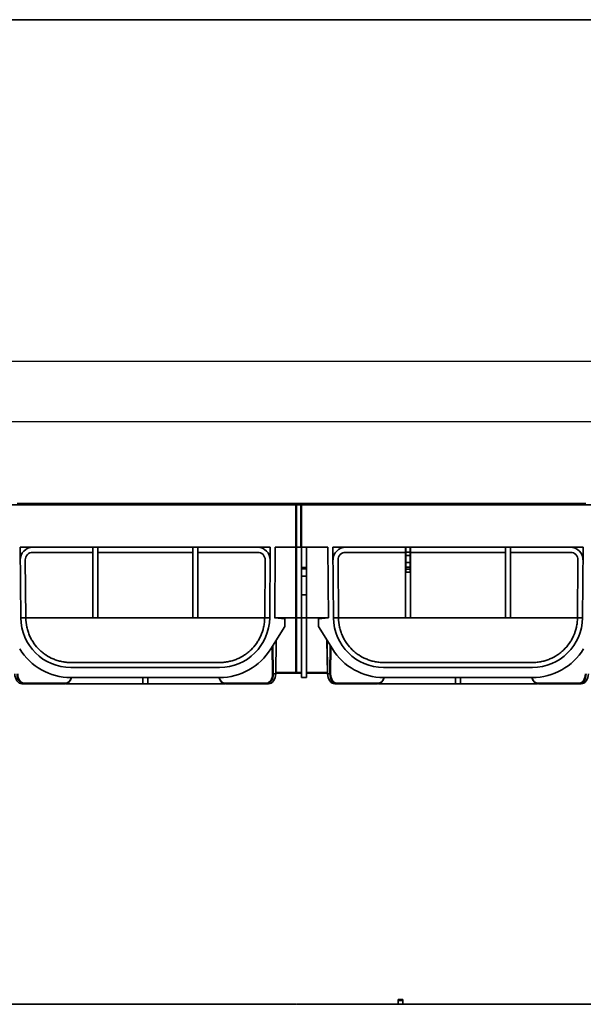
# Model space of a CAD drawing. Units: millimetres. Extents: x -486 to 5376, y -31 to 3696.
# Drawn here: x 1990 to 2553, y 1927 to 2910 of the extents above; entities that cross this region are included whole.
import ezdxf

# ---------------------------------------------------------------- set-up
doc = ezdxf.new("R2010")
doc.units = ezdxf.units.MM
doc.header["$LTSCALE"] = 10
doc.layers.add('FORMAT', color=7, linetype='Continuous')
doc.styles.add('SLDTEXTSTYLE1', font='TXT', dxfattribs={"width": 0.7})
doc.dimstyles.new('SLDDIMSTYLE0', dxfattribs={"dimtxt": 33.930745, "dimasz": 35, "dimexe": 0, "dimexo": 0.0625, "dimgap": 8.482686, "dimtad": 2, "dimlfac": 0.4, "dimrnd": 1e-09, "dimzin": 12, "dimdsep": 46, "dimtxsty": 'SLDTEXTSTYLE1', "dimsah": 1, "dimcen": 0.09, "dimadec": 0, "dimazin": 3, "dimtfac": 1, "dimtofl": 0, "dimtmove": 0, "dimatfit": 3, "dimfxl": 0, "dimfrac": 2, "dimtolj": 1, "dimtzin": 12, "dimarcsym": 0})

# ---------------------------------------------------------------- blocks, each defined once
blk = doc.blocks.new('_D')
at = {"layer": 'FORMAT'}
for p, q in [((396.88, 2425.64), (396.88, 2518.64)), ((2896.88, 2425.64), (2896.88, 2518.64)), ((396.88, 2508.64), (2896.88, 2508.64))]:
    blk.add_line(p, q, dxfattribs=at)
for points in [[(396.88, 2508.64), (431.88, 2503.26), (431.88, 2514.02)], [(2896.88, 2508.64), (2861.88, 2514.02), (2861.88, 2503.26)]]:
    blk.add_solid(points, dxfattribs=at)
at = {"layer": 'FORMAT', "attachment_point": 1, "style": 'SLDTEXTSTYLE1'}
for s, insert, char_height in [('1000', (1470.24, 2556.39), 37.042), ('%%p', (1549.74, 2556.39), 37.042), ('2', (1580.86, 2556.39), 37.04)]:
    blk.add_mtext(s, dxfattribs=dict(at, insert=insert, char_height=char_height))
blk = doc.blocks.new('_D_1')
at = {"layer": 'FORMAT'}
for p, q in [((396.88, 2425.64), (396.88, 2578.64)), ((2908.13, 2378.14), (2908.13, 2578.64)), ((2908.13, 2568.64), (396.88, 2568.64))]:
    blk.add_line(p, q, dxfattribs=at)
for points in [[(396.88, 2568.64), (431.88, 2563.26), (431.88, 2574.02)], [(2908.13, 2568.64), (2873.13, 2574.02), (2873.13, 2563.26)]]:
    blk.add_solid(points, dxfattribs=at)
at = {"layer": 'FORMAT', "insert": (1557.62, 2616.39), "char_height": 37.042, "attachment_point": 1, "style": 'SLDTEXTSTYLE1'}
blk.add_mtext('1004,50', dxfattribs=at)

msp = doc.modelspace()

# ---------------------------------------------------------------- linework, layer by layer
at = {"color": 7, "linetype": 'Continuous', "lineweight": 35}
for p, q in [((2266.127, 2425.64), (1959.377, 2425.64)), ((1993.444, 2426.89), (1987.81, 2426.89)), ((1993.444, 2426.89), (2010.765, 2426.89)), ((2032.989, 2426.89), (2010.765, 2426.89)), ((2050.31, 2426.89), (2032.989, 2426.89)), ((2055.944, 2426.89), (2050.31, 2426.89)), ((2073.265, 2426.89), (2055.944, 2426.89)), ((2095.489, 2426.89), (2073.265, 2426.89)), ((2112.81, 2426.89), (2095.489, 2426.89)), ((2118.444, 2426.89), (2112.81, 2426.89)), ((2135.765, 2426.89), (2118.444, 2426.89)), ((2157.989, 2426.89), (2135.765, 2426.89)), ((2157.989, 2426.89), (2175.31, 2426.89)), ((2180.944, 2426.89), (2175.31, 2426.89)), ((2198.265, 2426.89), (2180.944, 2426.89)), ((2220.489, 2426.89), (2198.265, 2426.89)), ((2237.81, 2426.89), (2220.489, 2426.89)), ((2243.444, 2426.89), (2237.81, 2426.89)), ((2243.444, 2426.89), (2260.765, 2426.89)), ((2282.989, 2426.89), (2260.765, 2426.89)), ((2266.127, 2383.14), (2266.127, 2425.64)), ((2266.127, 2425.64), (2266.502, 2425.64)), ((2266.502, 2425.64), (2266.877, 2425.64)), ((2266.502, 2382.765), (2266.502, 2425.64)), ((2266.877, 2383.14), (2266.877, 2425.64)), ((2271.127, 2425.64), (2266.877, 2425.64)), ((2271.502, 2425.265), (2271.127, 2425.64)), ((2271.877, 2425.64), (2271.127, 2425.64)), ((2271.127, 2425.64), (2271.127, 2383.14)), ((2271.502, 2425.265), (2271.877, 2425.64)), ((2271.502, 2425.265), (2271.502, 2383.515)), ((2271.877, 2383.14), (2271.877, 2425.64)), ((2578.627, 2425.64), (2271.877, 2425.64)), ((2300.31, 2426.89), (2282.989, 2426.89)), ((2305.944, 2426.89), (2300.31, 2426.89)), ((2323.265, 2426.89), (2305.944, 2426.89)), ((2345.489, 2426.89), (2323.265, 2426.89)), ((2362.81, 2426.89), (2345.489, 2426.89)), ((2368.444, 2426.89), (2362.81, 2426.89)), ((2385.765, 2426.89), (2368.444, 2426.89)), ((2407.989, 2426.89), (2385.765, 2426.89)), ((2407.989, 2426.89), (2425.31, 2426.89)), ((2430.944, 2426.89), (2425.31, 2426.89)), ((2448.265, 2426.89), (2430.944, 2426.89)), ((2470.489, 2426.89), (2448.265, 2426.89)), ((2487.81, 2426.89), (2470.489, 2426.89)), ((2493.444, 2426.89), (2487.81, 2426.89)), ((2493.444, 2426.89), (2510.765, 2426.89)), ((2532.989, 2426.89), (2510.765, 2426.89)), ((2550.31, 2426.89), (2532.989, 2426.89)), ((2555.944, 2426.89), (2550.31, 2426.89)), ((2063.127, 2383.14), (1990.671, 2383.14)), ((1991.285, 2312.704), (1990.671, 2383.14)), ((2063.127, 2312.748), (2063.127, 2383.14)), ((2063.127, 2383.14), (2068.127, 2383.14)), ((2068.127, 2312.748), (2068.127, 2383.14)), ((2163.127, 2383.14), (2068.127, 2383.14)), ((2163.127, 2312.748), (2163.127, 2383.14)), ((2163.127, 2383.14), (2168.127, 2383.14)), ((2168.127, 2312.748), (2168.127, 2383.14)), ((2240.583, 2383.14), (2168.127, 2383.14)), ((2240.583, 2383.14), (2239.969, 2312.704)), ((2244.968, 2312.661), (2245.583, 2383.14)), ((2266.127, 2383.14), (2245.583, 2383.14)), ((2266.127, 2383.14), (2266.502, 2382.765)), ((2266.127, 2383.14), (2266.127, 2312.661)), ((2266.502, 2382.765), (2266.877, 2383.14)), ((2266.502, 2382.765), (2266.502, 2312.657)), ((2271.127, 2383.14), (2266.877, 2383.14)), ((2266.877, 2383.14), (2266.877, 2312.661)), ((2271.502, 2383.515), (2271.127, 2383.14)), ((2271.127, 2383.14), (2271.877, 2383.14)), ((2271.502, 2383.515), (2271.877, 2383.14)), ((2298.17, 2383.14), (2271.877, 2383.14)), ((2271.877, 2363.143), (2271.877, 2383.14)), ((2276.877, 2363.143), (2276.877, 2383.14)), ((2298.17, 2383.14), (2298.785, 2312.661)), ((2303.785, 2312.704), (2303.171, 2383.14)), ((2375.627, 2383.14), (2303.171, 2383.14)), ((2375.627, 2383.14), (2375.877, 2383.14)), ((2375.627, 2312.748), (2375.627, 2383.14)), ((2380.377, 2383.14), (2375.877, 2383.14)), ((2375.877, 2378.269), (2375.877, 2383.14)), ((2380.377, 2378.269), (2380.377, 2383.14)), ((2380.377, 2383.14), (2380.627, 2383.14)), ((2380.627, 2312.748), (2380.627, 2383.14)), ((2475.627, 2383.14), (2380.627, 2383.14)), ((2475.627, 2312.748), (2475.627, 2383.14)), ((2475.627, 2383.14), (2480.627, 2383.14)), ((2480.627, 2312.748), (2480.627, 2383.14)), ((2553.083, 2383.14), (2480.627, 2383.14)), ((2553.083, 2383.14), (2552.469, 2312.704)), ((1995.78, 2370.575), (1996.285, 2312.748)), ((2063.127, 2378.14), (2003.28, 2378.14)), ((2163.127, 2378.14), (2068.127, 2378.14)), ((2227.974, 2378.14), (2168.127, 2378.14)), ((2234.969, 2312.748), (2235.473, 2370.575)), ((2308.28, 2370.575), (2308.785, 2312.748)), ((2375.627, 2378.14), (2315.78, 2378.14)), ((2375.877, 2375.139), (2375.877, 2378.269)), ((2375.877, 2378.269), (2380.377, 2378.269)), ((2380.377, 2375.139), (2375.877, 2375.139)), ((2375.877, 2368.157), (2375.877, 2375.139)), ((2380.377, 2378.269), (2380.377, 2375.139)), ((2380.377, 2368.157), (2380.377, 2375.139)), ((2475.627, 2378.14), (2380.627, 2378.14)), ((2540.474, 2378.14), (2480.627, 2378.14)), ((2547.469, 2312.748), (2547.973, 2370.575)), ((2276.877, 2363.143), (2271.877, 2363.143)), ((2271.877, 2361.806), (2271.877, 2363.143)), ((2276.877, 2361.806), (2271.877, 2361.806)), ((2271.877, 2354.306), (2271.877, 2361.806)), ((2276.877, 2361.806), (2276.877, 2363.143)), ((2276.877, 2354.306), (2276.877, 2361.806)), ((2375.877, 2368.157), (2380.377, 2368.157)), ((2375.877, 2363.383), (2375.877, 2368.157)), ((2380.377, 2363.383), (2375.877, 2363.383)), ((2375.877, 2361.349), (2375.877, 2363.383)), ((2375.877, 2361.349), (2380.377, 2361.349)), ((2375.877, 2358.316), (2375.877, 2361.349)), ((2380.377, 2368.157), (2380.377, 2363.383)), ((2380.377, 2361.349), (2380.377, 2363.383)), ((2380.377, 2361.349), (2380.377, 2358.316)), ((2276.877, 2354.306), (2271.877, 2354.306)), ((2271.877, 2335.69), (2271.877, 2354.306)), ((2276.877, 2335.69), (2276.877, 2354.306)), ((2380.377, 2358.316), (2375.877, 2358.316)), ((2276.877, 2335.69), (2271.877, 2335.69)), ((2271.877, 2312.617), (2271.877, 2335.69)), ((2276.877, 2312.617), (2276.877, 2335.69)), ((1996.286, 2312.661), (1991.286, 2312.661)), ((2234.968, 2312.661), (1996.286, 2312.661)), ((2068.127, 2312.748), (2063.127, 2312.748)), ((2168.127, 2312.748), (2163.127, 2312.748)), ((2239.968, 2312.661), (2234.968, 2312.661)), ((2266.127, 2312.661), (2244.968, 2312.661)), ((2245.104, 2312.648), (2254.968, 2311.735)), ((2254.968, 2311.735), (2254.968, 2304.235)), ((2266.127, 2312.661), (2266.502, 2312.657)), ((2266.127, 2312.661), (2266.127, 2258.14)), ((2266.502, 2312.657), (2266.877, 2312.661)), ((2266.502, 2312.657), (2266.502, 2257.765)), ((2271.877, 2312.661), (2266.877, 2312.661)), ((2266.877, 2312.661), (2266.877, 2258.14)), ((2276.877, 2312.617), (2271.877, 2312.617)), ((2271.877, 2253.14), (2271.877, 2312.617)), ((2298.785, 2312.661), (2276.877, 2312.661)), ((2276.877, 2253.14), (2276.877, 2312.617)), ((2298.785, 2312.661), (2288.786, 2311.735)), ((2288.786, 2311.735), (2288.786, 2304.235)), ((2308.786, 2312.661), (2303.786, 2312.661)), ((2547.468, 2312.661), (2308.786, 2312.661)), ((2380.627, 2312.748), (2375.627, 2312.748)), ((2480.627, 2312.748), (2475.627, 2312.748)), ((2552.468, 2312.661), (2547.468, 2312.661)), ((2254.968, 2304.235), (2241.043, 2281.65)), ((2288.786, 2304.235), (2302.711, 2281.65)), ((2246.102, 2256.884), (2246.517, 2290.529)), ((2297.237, 2290.529), (2297.652, 2256.884)), ((2041.283, 2268.14), (2189.97, 2268.14)), ((2189.97, 2263.14), (2041.283, 2263.14)), ((2353.783, 2268.14), (2502.47, 2268.14)), ((2502.47, 2263.14), (2353.783, 2263.14)), ((2041.283, 2253.14), (2189.97, 2253.14)), ((2113.127, 2253.14), (2113.127, 2246.891)), ((2118.127, 2253.14), (2118.127, 2246.891)), ((2243.587, 2256.89), (2245.955, 2256.89)), ((2266.127, 2258.14), (2246.117, 2258.14)), ((2247.203, 2257.64), (2247.203, 2258.14)), ((2247.269, 2257.64), (2247.269, 2258.14)), ((2247.453, 2257.64), (2247.453, 2258.14)), ((2249.638, 2257.64), (2249.638, 2258.14)), ((2250.872, 2257.64), (2250.872, 2258.14)), ((2251.122, 2257.64), (2251.122, 2258.14)), ((2251.122, 2257.64), (2251.957, 2257.64)), ((2251.957, 2257.64), (2251.957, 2258.14)), ((2251.957, 2257.64), (2252.633, 2257.64)), ((2252.633, 2257.64), (2252.633, 2258.14)), ((2253.125, 2257.64), (2253.125, 2258.14)), ((2254.409, 2257.64), (2254.409, 2258.14)), ((2254.409, 2257.64), (2254.708, 2257.64)), ((2254.708, 2257.64), (2254.708, 2258.14)), ((2254.958, 2257.64), (2254.958, 2258.14)), ((2255.005, 2257.64), (2255.005, 2258.14)), ((2255.126, 2257.64), (2255.126, 2258.14)), ((2255.126, 2257.64), (2255.581, 2257.64)), ((2255.581, 2257.64), (2255.581, 2258.14)), ((2255.581, 2257.64), (2256.256, 2257.64)), ((2256.256, 2257.64), (2256.256, 2258.14)), ((2257.634, 2257.64), (2257.634, 2258.14)), ((2257.634, 2257.64), (2257.999, 2257.64)), ((2257.999, 2257.64), (2257.999, 2258.14)), ((2257.999, 2257.64), (2258.674, 2257.64)), ((2258.674, 2257.64), (2258.674, 2258.14)), ((2258.824, 2257.64), (2271.877, 2257.64)), ((2266.127, 2258.14), (2266.502, 2257.765)), ((2266.502, 2257.765), (2266.877, 2258.14)), ((2271.877, 2258.14), (2266.877, 2258.14)), ((2276.877, 2253.14), (2271.877, 2253.14)), ((2297.637, 2258.14), (2276.877, 2258.14)), ((2284.706, 2257.64), (2276.877, 2257.64)), ((2284.706, 2257.64), (2284.706, 2258.14)), ((2284.706, 2257.64), (2284.788, 2257.64)), ((2284.788, 2257.64), (2284.788, 2258.14)), ((2284.788, 2257.64), (2286.094, 2257.64)), ((2286.094, 2257.64), (2286.094, 2258.14)), ((2286.094, 2257.64), (2291.049, 2257.64)), ((2291.049, 2257.64), (2291.049, 2258.14)), ((2291.049, 2257.64), (2292.032, 2257.64)), ((2292.032, 2257.64), (2292.032, 2258.14)), ((2292.032, 2257.64), (2292.786, 2257.64)), ((2292.786, 2257.64), (2292.786, 2258.14)), ((2294.009, 2257.64), (2294.009, 2258.14)), ((2295.447, 2257.64), (2296.202, 2257.64)), ((2295.49, 2257.64), (2295.49, 2258.14)), ((2296.148, 2257.64), (2296.148, 2258.14)), ((2300.167, 2256.89), (2297.799, 2256.89)), ((2353.783, 2253.14), (2502.47, 2253.14)), ((2425.627, 2253.14), (2425.627, 2246.891)), ((2430.627, 2253.14), (2430.627, 2246.891)), ((1994.62, 2246.89), (1992.487, 2246.89)), ((2035.334, 2246.89), (1994.62, 2246.89)), ((1994.974, 2247.382), (2035.688, 2247.382)), ((2036.107, 2246.95), (2036.216, 2246.891)), ((2036.216, 2246.891), (2036.256, 2246.891)), ((2113.127, 2246.891), (2036.256, 2246.891)), ((2118.127, 2246.891), (2113.127, 2246.891)), ((2194.998, 2246.891), (2118.127, 2246.891)), ((2195.037, 2246.891), (2194.998, 2246.891)), ((2195.146, 2246.95), (2195.037, 2246.891)), ((2195.566, 2247.382), (2236.28, 2247.382)), ((2236.633, 2246.89), (2195.919, 2246.89)), ((2236.633, 2246.89), (2238.767, 2246.89)), ((2307.12, 2246.89), (2304.987, 2246.89)), ((2347.834, 2246.89), (2307.12, 2246.89)), ((2307.474, 2247.382), (2348.188, 2247.382)), ((2348.607, 2246.95), (2348.716, 2246.891)), ((2348.716, 2246.891), (2348.756, 2246.891)), ((2425.627, 2246.891), (2348.756, 2246.891)), ((2430.627, 2246.891), (2425.627, 2246.891)), ((2507.498, 2246.891), (2430.627, 2246.891)), ((2507.537, 2246.891), (2507.498, 2246.891)), ((2507.646, 2246.95), (2507.537, 2246.891)), ((2508.066, 2247.382), (2548.78, 2247.382)), ((2549.133, 2246.89), (2508.419, 2246.89)), ((2549.133, 2246.89), (2551.267, 2246.89)), ((2266.502, 1927.21), (2266.127, 1926.835)), ((2266.877, 1926.835), (2266.502, 1927.21)), ((2271.502, 1927.21), (2271.127, 1926.835)), ((2271.502, 1927.21), (2271.877, 1926.835)), ((2368.377, 1931.723), (2372.877, 1931.723)), ((2368.377, 1930.657), (2368.377, 1931.723)), ((2372.877, 1930.657), (2368.377, 1930.657)), ((2368.377, 1926.835), (2368.377, 1930.657)), ((2372.877, 1931.723), (2372.877, 1930.657)), ((2372.877, 1926.835), (2372.877, 1930.657)), ((2266.127, 1926.835), (1959.377, 1926.835)), ((2271.127, 1926.835), (2266.877, 1926.835)), ((2271.877, 1926.835), (2271.127, 1926.835)), ((2578.627, 1926.835), (2271.877, 1926.835))]:
    msp.add_line(p, q, dxfattribs=at)
at = {"color": 8, "linetype": 'Continuous', "lineweight": 35}
for p, q in [((2242.88, 2256.882), (2242.544, 2284.086)), ((2243.238, 2285.21), (2243.587, 2256.89)), ((2245.955, 2256.89), (2246.367, 2290.286)), ((2297.386, 2290.286), (2297.799, 2256.89)), ((2300.167, 2256.89), (2300.516, 2285.21)), ((2301.209, 2284.086), (2300.874, 2256.882))]:
    msp.add_line(p, q, dxfattribs=at)
at = {"color": 7, "linetype": 'Continuous', "lineweight": 35}
for centre, radius, start, end in [((2003.28, 2370.64), 12.5, 90, 180.5), ((2227.974, 2370.64), 12.5, 359.5, 90), ((2315.78, 2370.64), 12.5, 90, 180.5), ((2540.474, 2370.64), 12.5, 359.5, 90), ((2003.28, 2370.64), 7.5, 90, 180.5), ((2227.974, 2370.64), 7.5, 359.5, 90), ((2315.78, 2370.64), 7.5, 90, 180.5), ((2540.474, 2370.64), 7.5, 359.5, 90), ((2041.283, 2313.14), 50, 180.5, 270), ((2041.283, 2313.14), 45, 180.5, 180.611115), ((2189.97, 2313.14), 50, 270, 359.5), ((2189.97, 2313.14), 45, 359.388885, 359.5), ((2189.97, 2313.14), 55, 359.357776, 359.5), ((2244.968, 2312.661), 0.137, 269.428888, 354.713559), ((2353.783, 2313.14), 50, 180.5, 270), ((2353.783, 2313.14), 45, 180.5, 180.611115), ((2502.47, 2313.14), 50, 270, 359.5), ((2502.47, 2313.14), 45, 359.388885, 359.5), ((2041.283, 2313.14), 60, 211.657329, 270), ((2189.97, 2313.14), 60, 270, 328.342671), ((2353.783, 2313.14), 60, 211.657329, 270), ((2502.47, 2313.14), 60, 270, 328.342671), ((2242.82, 2290.438), 33.556, 270.103395, 271.310783), ((2245.998, 2258.636), 1.754, 268.60675, 273.392363), ((2297.756, 2258.636), 1.754, 266.607637, 271.39325), ((2300.934, 2290.438), 33.556, 268.689217, 269.896605), ((1994.534, 2247.325), 0.443, 281.225509, 7.30015), ((2035.248, 2247.325), 0.443, 281.225509, 7.30015), ((2196.006, 2247.325), 0.443, 172.69985, 258.774491), ((2236.72, 2247.325), 0.443, 172.69985, 258.774491), ((2307.034, 2247.325), 0.443, 281.225509, 7.30015), ((2347.748, 2247.325), 0.443, 281.225509, 7.30015), ((2508.506, 2247.325), 0.443, 172.69985, 258.774491), ((2549.22, 2247.325), 0.443, 172.69985, 258.774491)]:
    msp.add_arc(centre, radius, start, end, dxfattribs=at)
at = {"color": 8, "linetype": 'Continuous', "lineweight": 35}
for centre, radius, start, end in [((2245.978, 2255.695), 1.196, 84.073877, 91.099175), ((2297.789, 2255.374), 1.517, 89.644949, 95.181999)]:
    msp.add_arc(centre, radius, start, end, dxfattribs=at)
at = {"color": 7, "linetype": 'Continuous', "lineweight": 35}
for centre, major_axis, ratio, start_param, end_param in [((1999.218, 2421.89), (6.362, -4.785), 0.2277351, 2.8475914, 3.5703256), ((2004.991, 2421.89), (6.362, 4.785), 0.2277351, 0.2940013, 0.9736784), ((2038.763, 2421.89), (6.362, -4.785), 0.2277351, 2.1248571, 2.8475914), ((2044.536, 2421.89), (6.362, 4.785), 0.2277351, 5.8544524, 6.5771866), ((2061.718, 2421.89), (6.362, -4.785), 0.2277351, 2.8475914, 3.5703256), ((2067.491, 2421.89), (6.362, 4.785), 0.2277351, 0.2940013, 1.0167355), ((2101.263, 2421.89), (6.362, -4.785), 0.2277351, 2.1248571, 2.8475914), ((2107.036, 2421.89), (6.362, 4.785), 0.2277351, 5.8544524, 6.5771866), ((2124.218, 2421.89), (6.362, -4.785), 0.2277351, 2.8475914, 3.5703256), ((2129.991, 2421.89), (6.362, 4.785), 0.2277351, 0.2940013, 1.0167355), ((2163.763, 2421.89), (6.362, -4.785), 0.2277351, 2.1248571, 2.8475914), ((2169.536, 2421.89), (6.362, 4.785), 0.2277351, 5.8544524, 6.5771866), ((2186.718, 2421.89), (6.362, -4.785), 0.2277351, 2.8475914, 3.5703256), ((2192.491, 2421.89), (6.362, 4.785), 0.2277351, 0.2940013, 1.0167355), ((2226.263, 2421.89), (6.362, -4.785), 0.2277351, 2.1248571, 2.8475914), ((2232.036, 2421.89), (6.362, 4.785), 0.2277351, 5.8544524, 6.5771866), ((2249.218, 2421.89), (6.362, -4.785), 0.2277351, 2.8475914, 3.5703256), ((2254.991, 2421.89), (6.362, 4.785), 0.2277351, 0.2940013, 0.9736784), ((2288.763, 2421.89), (6.362, -4.785), 0.2277351, 2.1248571, 2.8475914), ((2294.536, 2421.89), (6.362, 4.785), 0.2277351, 5.8544524, 6.5771866), ((2311.718, 2421.89), (6.362, -4.785), 0.2277351, 2.8475914, 3.5703256), ((2317.491, 2421.89), (6.362, 4.785), 0.2277351, 0.2940013, 0.9715887), ((2351.263, 2421.89), (6.362, -4.785), 0.2277351, 2.1248571, 2.8475914), ((2357.036, 2421.89), (6.362, 4.785), 0.2277351, 5.8544524, 6.5771866), ((2374.218, 2421.89), (6.362, -4.785), 0.2277351, 2.8475914, 3.5703256), ((2379.991, 2421.89), (6.362, 4.785), 0.2277351, 0.2940013, 1.0167355), ((2413.763, 2421.89), (6.362, -4.785), 0.2277351, 2.1248571, 2.8475914), ((2419.536, 2421.89), (6.362, 4.785), 0.2277351, 5.8544524, 6.5771866), ((2436.718, 2421.89), (6.362, -4.785), 0.2277351, 2.8475914, 3.5703256), ((2442.491, 2421.89), (6.362, 4.785), 0.2277351, 0.2940013, 1.0167355), ((2476.263, 2421.89), (6.362, -4.785), 0.2277351, 2.1248571, 2.8475914), ((2482.036, 2421.89), (6.362, 4.785), 0.2277351, 5.8544524, 6.5771866), ((2499.218, 2421.89), (6.362, -4.785), 0.2277351, 2.8475914, 3.5703256), ((2504.991, 2421.89), (6.362, 4.785), 0.2277351, 0.2940013, 0.9736784), ((2538.763, 2421.89), (6.362, -4.785), 0.2277351, 2.1248571, 2.8475914), ((2544.536, 2421.89), (6.362, 4.785), 0.2277351, 5.8544524, 6.5771866), ((1992.37, 2256.89), (-0.234, 9.999), 0.7069125, 1.5542246, 3.125021), ((1994.738, 2256.89), (0.234, 9.999), 0.7069125, 1.587368, 3.1581643), ((1995.091, 2256.882), (0.234, 9.499), 0.7068915, 1.588239, 3.1590353), ((2035.452, 2256.89), (0.234, 9.999), 0.7069125, 3.1581643, 4.3445639), ((2035.805, 2256.882), (0.234, 9.499), 0.7068915, 3.1590353, 4.3250497), ((2195.802, 2256.89), (-0.234, 9.999), 0.7069125, 1.9386214, 3.125021), ((2195.449, 2256.882), (-0.234, 9.499), 0.7068915, 1.9581356, 3.12415), ((2236.163, 2256.882), (-0.234, 9.499), 0.7068915, 3.12415, 4.6949463), ((2236.516, 2256.89), (-0.234, 9.999), 0.7069125, 3.125021, 4.6958173), ((2238.884, 2256.89), (0.234, 9.999), 0.7069125, 3.1581643, 4.7289607), ((2304.87, 2256.89), (-0.234, 9.999), 0.7069125, 1.5542246, 3.125021), ((2307.238, 2256.89), (0.234, 9.999), 0.7069125, 1.587368, 3.1581643), ((2307.591, 2256.882), (0.234, 9.499), 0.7068915, 1.588239, 3.1590353), ((2347.952, 2256.89), (0.234, 9.999), 0.7069125, 3.1581643, 4.3445639), ((2348.305, 2256.882), (0.234, 9.499), 0.7068915, 3.1590353, 4.3250497), ((2508.302, 2256.89), (-0.234, 9.999), 0.7069125, 1.9386214, 3.125021), ((2507.949, 2256.882), (-0.234, 9.499), 0.7068915, 1.9581356, 3.12415), ((2548.663, 2256.882), (-0.234, 9.499), 0.7068915, 3.12415, 4.6949463), ((2549.016, 2256.89), (-0.234, 9.999), 0.7069125, 3.125021, 4.6958173), ((2551.384, 2256.89), (0.234, 9.999), 0.7069125, 3.1581643, 4.7289607)]:
    msp.add_ellipse(centre, major_axis=major_axis, ratio=ratio, start_param=start_param, end_param=end_param, dxfattribs=at)
for points, knots in [([(1996.286, 2312.661), (1996.319, 2309.511), (1996.679, 2306.446), (1997.502, 2302.71), (1997.686, 2301.967), (1998.091, 2300.492), (1998.313, 2299.757), (1999.027, 2297.593), (1999.568, 2296.198), (2000.771, 2293.495), (2001.432, 2292.188), (2002.871, 2289.655), (2003.652, 2288.424), (2006.119, 2284.916), (2007.936, 2282.799), (2010.912, 2279.907), (2011.946, 2278.99), (2014.104, 2277.249), (2015.227, 2276.425), (2018.682, 2274.13), (2021.114, 2272.814), (2025.021, 2271.158), (2026.367, 2270.659), (2028.469, 2269.997), (2029.184, 2269.791), (2030.624, 2269.415), (2031.351, 2269.244), (2033.559, 2268.783), (2035.064, 2268.545), (2037.382, 2268.303), (2038.167, 2268.242), (2039.728, 2268.161), (2040.507, 2268.14), (2041.283, 2268.14)], [0, 0, 0, 0, 0.125, 0.125, 0.15625, 0.15625, 0.1875, 0.1875, 0.25, 0.25, 0.3125, 0.3125, 0.375, 0.375, 0.5, 0.5, 0.5625, 0.5625, 0.625, 0.625, 0.75, 0.75, 0.8125, 0.8125, 0.84375, 0.84375, 0.875, 0.875, 0.9375, 0.9375, 0.96875, 0.96875, 1, 1, 1, 1]), ([(2189.97, 2268.14), (2191.523, 2268.14), (2193.069, 2268.221), (2195.377, 2268.46), (2196.148, 2268.56), (2197.666, 2268.797), (2198.412, 2268.933), (2200.619, 2269.393), (2202.045, 2269.766), (2204.827, 2270.639), (2206.188, 2271.14), (2210.137, 2272.811), (2212.572, 2274.131), (2216.012, 2276.416), (2217.123, 2277.229), (2219.276, 2278.963), (2220.323, 2279.889), (2223.318, 2282.798), (2225.131, 2284.914), (2227.576, 2288.385), (2228.345, 2289.593), (2229.785, 2292.118), (2230.459, 2293.445), (2232.275, 2297.516), (2233.23, 2300.368), (2234.066, 2304.131), (2234.216, 2304.895), (2234.474, 2306.431), (2234.584, 2307.202), (2234.852, 2309.524), (2234.951, 2311.085), (2234.968, 2312.661)], [0, 0, 0, 0, 0.0625, 0.0625, 0.09375, 0.09375, 0.125, 0.125, 0.1875, 0.1875, 0.25, 0.25, 0.375, 0.375, 0.4375, 0.4375, 0.5, 0.5, 0.625, 0.625, 0.6875, 0.6875, 0.75, 0.75, 0.875, 0.875, 0.90625, 0.90625, 0.9375, 0.9375, 1, 1, 1, 1]), ([(2308.786, 2312.661), (2308.819, 2309.511), (2309.179, 2306.446), (2310.002, 2302.71), (2310.186, 2301.967), (2310.591, 2300.492), (2310.813, 2299.757), (2311.527, 2297.593), (2312.068, 2296.198), (2313.271, 2293.495), (2313.932, 2292.188), (2315.371, 2289.655), (2316.152, 2288.424), (2318.619, 2284.916), (2320.436, 2282.799), (2323.412, 2279.907), (2324.446, 2278.99), (2326.604, 2277.249), (2327.727, 2276.425), (2331.182, 2274.13), (2333.614, 2272.814), (2337.521, 2271.158), (2338.867, 2270.659), (2340.969, 2269.997), (2341.684, 2269.791), (2343.124, 2269.415), (2343.851, 2269.244), (2346.059, 2268.783), (2347.564, 2268.545), (2349.882, 2268.303), (2350.667, 2268.242), (2352.228, 2268.161), (2353.007, 2268.14), (2353.783, 2268.14)], [0, 0, 0, 0, 0.125, 0.125, 0.15625, 0.15625, 0.1875, 0.1875, 0.25, 0.25, 0.3125, 0.3125, 0.375, 0.375, 0.5, 0.5, 0.5625, 0.5625, 0.625, 0.625, 0.75, 0.75, 0.8125, 0.8125, 0.84375, 0.84375, 0.875, 0.875, 0.9375, 0.9375, 0.96875, 0.96875, 1, 1, 1, 1]), ([(2502.47, 2268.14), (2504.023, 2268.14), (2505.569, 2268.221), (2507.877, 2268.46), (2508.648, 2268.56), (2510.166, 2268.797), (2510.912, 2268.933), (2513.119, 2269.393), (2514.545, 2269.766), (2517.327, 2270.639), (2518.688, 2271.14), (2522.637, 2272.811), (2525.072, 2274.131), (2528.512, 2276.416), (2529.623, 2277.229), (2531.776, 2278.963), (2532.823, 2279.889), (2535.818, 2282.798), (2537.631, 2284.914), (2540.076, 2288.385), (2540.845, 2289.593), (2542.285, 2292.118), (2542.959, 2293.445), (2544.775, 2297.516), (2545.73, 2300.368), (2546.566, 2304.131), (2546.716, 2304.895), (2546.974, 2306.431), (2547.084, 2307.202), (2547.352, 2309.524), (2547.451, 2311.085), (2547.468, 2312.661)], [0, 0, 0, 0, 0.0625, 0.0625, 0.09375, 0.09375, 0.125, 0.125, 0.1875, 0.1875, 0.25, 0.25, 0.375, 0.375, 0.4375, 0.4375, 0.5, 0.5, 0.625, 0.625, 0.6875, 0.6875, 0.75, 0.75, 0.875, 0.875, 0.90625, 0.90625, 0.9375, 0.9375, 1, 1, 1, 1]), ([(2246.111, 2257.64), (2246.209, 2257.64), (2246.565, 2257.64), (2247.104, 2257.64), (2247.166, 2257.64), (2247.203, 2257.64)], [0, 0, 0, 0, 0.1289617, 0.4677766, 1, 1, 1, 1]), ([(2247.453, 2257.64), (2247.455, 2257.64), (2247.458, 2257.64), (2247.487, 2257.64), (2247.534, 2257.64), (2247.6, 2257.64), (2247.685, 2257.64), (2247.789, 2257.64), (2247.912, 2257.64), (2248.053, 2257.64), (2248.208, 2257.64), (2248.377, 2257.64), (2248.558, 2257.64), (2248.752, 2257.64), (2248.957, 2257.64), (2249.174, 2257.64), (2249.402, 2257.64), (2249.558, 2257.64), (2249.638, 2257.64)], [0, 0, 0, 0, 0.076008, 0.1491505, 0.2194088, 0.2878199, 0.353791, 0.418761, 0.4824843, 0.5458805, 0.6074352, 0.6658628, 0.7223722, 0.7771023, 0.8313608, 0.8860323, 0.9419821, 1, 1, 1, 1]), ([(2249.638, 2257.64), (2249.684, 2257.64), (2249.774, 2257.64), (2249.906, 2257.64), (2250.03, 2257.64), (2250.148, 2257.64), (2250.257, 2257.64), (2250.359, 2257.64), (2250.454, 2257.64), (2250.541, 2257.64), (2250.619, 2257.64), (2250.687, 2257.64), (2250.743, 2257.64), (2250.791, 2257.64), (2250.827, 2257.64), (2250.853, 2257.64), (2250.869, 2257.64), (2250.871, 2257.64), (2250.872, 2257.64)], [0, 0, 0, 0, 0.072738, 0.1424051, 0.2089764, 0.2725563, 0.3349567, 0.3957038, 0.4558129, 0.5165794, 0.5767353, 0.6354355, 0.6929419, 0.751228, 0.8106447, 0.8718583, 0.934799, 1, 1, 1, 1]), ([(2252.719, 2257.64), (2252.768, 2257.64), (2252.956, 2257.64), (2253.053, 2257.64), (2253.125, 2257.64)], [0, 0, 0, 0, 0.2586896, 1, 1, 1, 1]), ([(2253.125, 2257.64), (2253.156, 2257.64), (2253.215, 2257.64), (2253.306, 2257.64), (2253.388, 2257.64), (2253.468, 2257.64), (2253.54, 2257.64), (2253.61, 2257.64), (2253.673, 2257.64), (2253.732, 2257.64), (2253.795, 2257.64), (2253.861, 2257.64), (2253.936, 2257.64), (2254.016, 2257.64), (2254.105, 2257.64), (2254.2, 2257.64), (2254.302, 2257.64), (2254.373, 2257.64), (2254.409, 2257.64)], [0, 0, 0, 0, 0.1075012, 0.2063231, 0.295868, 0.3774042, 0.450296, 0.5141721, 0.5699065, 0.617622, 0.6608302, 0.7043503, 0.7479946, 0.7936729, 0.8414592, 0.8908416, 0.9435622, 1, 1, 1, 1]), ([(2255.005, 2257.64), (2255.005, 2257.64), (2255.005, 2257.64), (2255.013, 2257.64), (2255.021, 2257.64), (2255.035, 2257.64), (2255.052, 2257.64), (2255.073, 2257.64), (2255.098, 2257.64), (2255.116, 2257.64), (2255.126, 2257.64)], [0, 0, 0, 0, 0.0795694, 0.1709029, 0.2765089, 0.393984, 0.5259302, 0.6711088, 0.8282798, 1, 1, 1, 1]), ([(2256.19, 2257.64), (2256.247, 2257.64), (2256.362, 2257.64), (2256.533, 2257.64), (2256.702, 2257.64), (2256.868, 2257.64), (2257.022, 2257.64), (2257.158, 2257.64), (2257.269, 2257.64), (2257.36, 2257.64), (2257.435, 2257.64), (2257.505, 2257.64), (2257.575, 2257.64), (2257.614, 2257.64), (2257.634, 2257.64)], [0, 0, 0, 0, 0.0606196, 0.123716, 0.191842, 0.2664104, 0.3440587, 0.4211781, 0.4988951, 0.5785853, 0.6656017, 0.7647598, 0.8759369, 1, 1, 1, 1]), ([(2292.786, 2257.64), (2292.961, 2257.64), (2293.306, 2257.64), (2293.777, 2257.64), (2294.009, 2257.64)], [0, 0, 0, 0, 0.5073621, 1, 1, 1, 1]), ([(2294.009, 2257.64), (2294.062, 2257.64), (2294.164, 2257.64), (2294.315, 2257.64), (2294.458, 2257.64), (2294.595, 2257.64), (2294.725, 2257.64), (2294.849, 2257.64), (2294.964, 2257.64), (2295.072, 2257.64), (2295.172, 2257.64), (2295.257, 2257.64), (2295.328, 2257.64), (2295.388, 2257.64), (2295.434, 2257.64), (2295.467, 2257.64), (2295.486, 2257.64), (2295.489, 2257.64), (2295.49, 2257.64)], [0, 0, 0, 0, 0.0585674, 0.1147813, 0.1699133, 0.2239609, 0.2786512, 0.3335743, 0.390366, 0.4486974, 0.5088336, 0.5699312, 0.6334259, 0.6990938, 0.7684049, 0.8413996, 0.9184529, 1, 1, 1, 1]), ([(2296.148, 2257.64), (2296.194, 2257.64), (2296.285, 2257.64), (2296.821, 2257.64), (2297.401, 2257.64), (2297.643, 2257.64)], [0, 0, 0, 0, 0.3685206, 0.7369031, 1, 1, 1, 1])]:
    msp.add_open_spline(points, degree=3, knots=knots, dxfattribs=at)
at = {"layer": 'FORMAT', "color": 7, "lineweight": 35}
msp.add_line((200, 2910), (4150, 2910), dxfattribs=at)

# ---------------------------------------------------------------- dimensions: what is measured, and where the dimension line sits
at = {"layer": 'FORMAT'}
dim = msp.add_linear_dim(base=(396.877, 2568.64), p1=(2908.127, 2378.14), p2=(396.877, 2425.64), dimstyle='SLDDIMSTYLE0', dxfattribs=at)
dim.commit()
dim.dimension.update_dxf_attribs({"geometry": '_D_1', "text_midpoint": (1621.445, 2568.64), "dimtype": 160})
dim = msp.add_linear_dim(base=(2896.877, 2508.64), p1=(396.877, 2425.64), p2=(2896.877, 2425.64), text='<>%%p2', dimstyle='SLDDIMSTYLE0', dxfattribs=at)
dim.commit()
dim.dimension.update_dxf_attribs({"geometry": '_D', "text_midpoint": (1536.389, 2508.64), "dimtype": 160})

doc.saveas('drawing.dxf')
